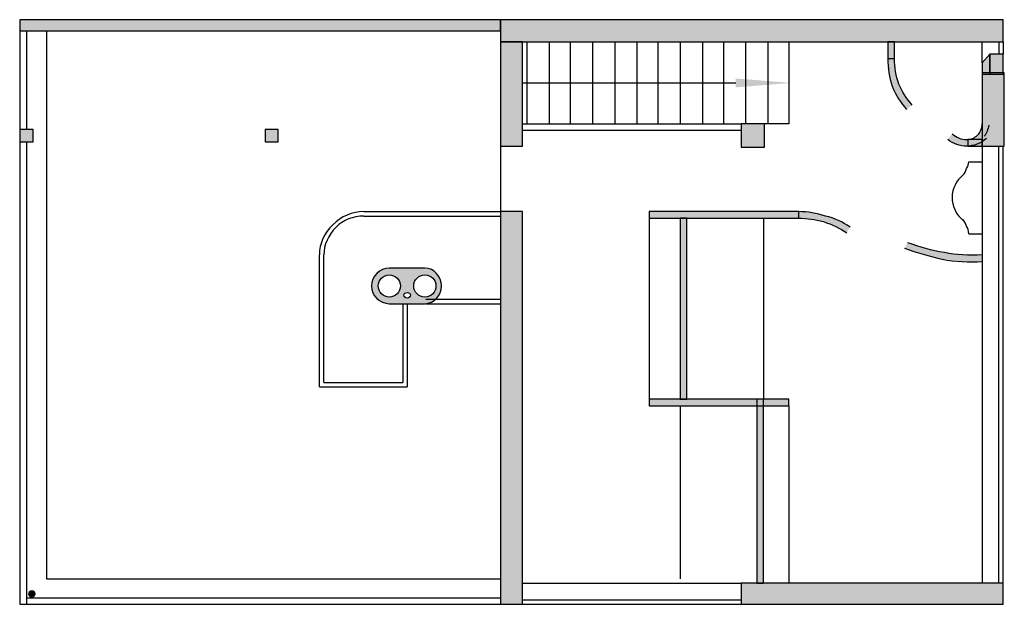
# Model space of a CAD drawing. Extents: x -58 to 209, y 39 to 269.
# Drawn here: x -52 to 4, y 233 to 267 of the extents above; entities that cross this region are included whole.
import ezdxf

# ---------------------------------------------------------------- set-up
doc = ezdxf.new("R2010")
doc.units = 0
for name, color, linetype in [('0_2PT', 4, 'Continuous'), ('0_35PT', 2, 'Continuous'), ('SOLIDS', 6, 'Continuous')]:
    doc.layers.add(name, color=color, linetype=linetype)

# ---------------------------------------------------------------- blocks, each defined once
blk = doc.blocks.new('AI9-BLK256')
at = {"layer": '0_2PT', "color": 7}
blk.add_line((4.477, 86.582), (16.669, 86.582), dxfattribs=at)
blk = doc.blocks.new('AI9-BLK253')
at = {"layer": '0_2PT', "color": 7}
for p, q in [((-124.111, 97.091), (-124.111, 91.44)), ((-123.73, 97.091), (-123.73, 91.44)), ((-122.587, 97.091), (-122.587, 65.722)), ((-95.091, 96.456), (-95.091, 91.757)), ((-93.821, 96.456), (-93.821, 91.757)), ((-92.615, 96.456), (-92.615, 91.757)), ((-91.345, 96.456), (-91.345, 91.757)), ((-90.075, 96.456), (-90.075, 91.757)), ((-88.804, 96.456), (-88.804, 91.757)), ((-87.598, 96.456), (-87.598, 91.757)), ((-86.328, 96.456), (-86.328, 91.757)), ((-85.058, 96.456), (-85.058, 91.757)), ((-83.852, 96.456), (-83.852, 91.757)), ((-82.582, 96.456), (-82.582, 91.757)), ((-81.312, 96.456), (-81.312, 91.757)), ((-80.105, 96.456), (-80.105, 91.757)), ((-69.056, 95.25), (-69.056, 96.456)), ((-67.85, 96.456), (-67.85, 95.758)), ((-95.345, 91.757), (-82.836, 91.757)), ((-82.836, 91.376), (-95.345, 91.376)), ((-80.105, 91.757), (-81.629, 91.757)), ((-124.111, 90.741), (-124.111, 64.262)), ((-123.73, 90.741), (-123.73, 64.262)), ((-96.615, 90.487), (-96.615, 86.741)), ((-69.056, 90.487), (-69.056, 65.468)), ((-67.85, 65.468), (-67.85, 90.487)), ((-69.818, 89.598), (-69.056, 89.598)), ((-104.426, 86.741), (-96.615, 86.741)), ((-104.426, 86.487), (-96.615, 86.487)), ((-88.106, 86.36), (-88.106, 76.009)), ((-81.566, 86.36), (-81.566, 76.009)), ((-69.818, 85.471), (-69.056, 85.471)), ((-106.966, 76.708), (-106.966, 84.265)), ((-106.712, 76.962), (-106.712, 84.265)), ((-100.87, 81.724), (-96.615, 81.724)), ((-102.203, 81.471), (-102.203, 76.962)), ((-101.949, 81.471), (-101.949, 76.708)), ((-100.87, 81.471), (-96.615, 81.471)), ((-106.966, 76.708), (-101.949, 76.708)), ((-106.712, 76.962), (-102.203, 76.962)), ((-86.328, 75.628), (-86.328, 65.722)), ((-80.105, 75.628), (-80.105, 65.468)), ((-122.587, 65.722), (-96.615, 65.722)), ((-95.345, 65.468), (-82.836, 65.468)), ((-124.111, 64.262), (-96.615, 64.262)), ((-123.73, 64.643), (-96.615, 64.643)), ((-95.345, 64.262), (-82.836, 64.262))]:
    blk.add_line(p, q, dxfattribs=at)
for points in [[(-70.136, 88.837), (-70.051, 88.92), (-69.987, 89.05), (-69.945, 89.217), (-69.945, 89.217), (-69.945, 89.217), (-69.945, 89.217), (-69.861, 89.343), (-69.818, 89.472), (-69.818, 89.598), (-69.818, 89.598), (-69.818, 89.598), (-69.818, 89.598)], [(-70.136, 88.837), (-70.535, 88.516), (-70.771, 88.046), (-70.771, 87.566), (-70.771, 87.566), (-70.771, 87.566), (-70.771, 87.566), (-70.771, 87.046), (-70.535, 86.553), (-70.136, 86.233), (-70.136, 86.233), (-70.136, 86.233), (-70.136, 86.233)], [(-104.426, 86.741), (-105.076, 86.741), (-105.716, 86.467), (-106.204, 85.979), (-106.204, 85.979), (-106.204, 85.979), (-106.204, 85.979), (-106.692, 85.532), (-106.966, 84.915), (-106.966, 84.265), (-106.966, 84.265), (-106.966, 84.265), (-106.966, 84.265)], [(-104.426, 86.487), (-105.036, 86.487), (-105.606, 86.259), (-106.013, 85.852), (-106.013, 85.852), (-106.013, 85.852), (-106.013, 85.852), (-106.46, 85.405), (-106.712, 84.834), (-106.712, 84.265), (-106.712, 84.265), (-106.712, 84.265), (-106.712, 84.265)], [(-69.818, 85.471), (-69.818, 85.639), (-69.861, 85.79), (-69.945, 85.915), (-69.945, 85.915), (-69.945, 85.915), (-69.945, 85.915), (-69.987, 86.041), (-70.051, 86.171), (-70.136, 86.296), (-70.136, 86.296), (-70.136, 86.296), (-70.136, 86.296)]]:
    blk.add_open_spline(points, degree=3, knots=[0, 0, 0, 0, 1, 1, 1, 2, 2, 2, 3, 3, 3, 4, 4, 4, 4], dxfattribs=at)
blk = doc.blocks.new('AI9-BLK252')
at = {"layer": '0_2PT', "color": 7}
for points in [[(-43.847, 102.616), (-43.847, 103.251), (-71.342, 103.251), (-71.342, 102.616), (-43.847, 102.616)], [(-15.081, 101.981), (-15.081, 103.251), (-43.847, 103.251), (-43.847, 101.981), (-15.081, 101.981)], [(-42.577, 96.012), (-42.577, 101.981), (-43.847, 101.981), (-43.847, 96.012), (-42.577, 96.012)], [(-21.304, 101.028), (-21.304, 101.981), (-21.685, 101.981), (-21.685, 101.028), (-21.304, 101.028)], [(-15.843, 101.283), (-16.288, 100.774), (-16.288, 100.139), (-15.843, 100.139), (-15.843, 101.283)], [(-15.081, 100.139), (-15.081, 101.283), (-15.843, 101.283), (-15.843, 100.139), (-15.081, 100.139)], [(-15.017, 96.012), (-15.017, 100.203), (-16.288, 100.203), (-16.288, 96.012), (-15.017, 96.012)], [(-70.58, 96.266), (-70.58, 96.964), (-71.342, 96.964), (-71.342, 96.266), (-70.58, 96.266)], [(-56.547, 96.266), (-56.547, 96.964), (-57.309, 96.964), (-57.309, 96.266), (-56.547, 96.266)], [(-28.733, 95.948), (-28.733, 97.282), (-30.067, 97.282), (-30.067, 95.948), (-28.733, 95.948)], [(-16.288, 96.012), (-16.288, 96.393), (-17.113, 96.393), (-17.113, 96.012), (-16.288, 96.012)], [(-42.577, 69.786), (-42.577, 92.265), (-43.847, 92.265), (-43.847, 69.786), (-42.577, 69.786)], [(-26.765, 91.884), (-26.765, 92.265), (-35.338, 92.265), (-35.338, 91.884), (-26.765, 91.884)], [(-33.179, 81.534), (-33.179, 91.884), (-33.56, 91.884), (-33.56, 81.534), (-33.179, 81.534)], [(-27.337, 81.153), (-27.337, 81.534), (-35.338, 81.534), (-35.338, 81.153), (-27.337, 81.153)], [(-28.797, 70.993), (-28.797, 81.534), (-29.178, 81.534), (-29.178, 70.993), (-28.797, 70.993)], [(-15.081, 69.786), (-15.081, 70.993), (-30.067, 70.993), (-30.067, 69.786), (-15.081, 69.786)]]:
    blk.add_lwpolyline(points, dxfattribs=at)
for points, knots in [([(-21.685, 101.028), (-21.685, 100.483), (-21.599, 99.944), (-21.431, 99.441), (-21.431, 99.441), (-21.431, 99.441), (-21.431, 99.441)], [0, 0, 0, 0, 1, 1, 1, 2, 2, 2, 2]), ([(-20.288, 98.361), (-20.624, 98.739), (-20.882, 99.148), (-21.05, 99.568), (-21.05, 99.568), (-21.05, 99.568), (-21.05, 99.568), (-21.218, 100.029), (-21.304, 100.525), (-21.304, 101.028), (-21.304, 101.028), (-21.304, 101.028), (-21.304, 101.028)], [0, 0, 0, 0, 1, 1, 1, 2, 2, 2, 3, 3, 3, 4, 4, 4, 4]), ([(-21.431, 99.441), (-21.222, 98.937), (-20.941, 98.485), (-20.606, 98.108), (-20.606, 98.108), (-20.606, 98.108), (-20.606, 98.108)], [0, 0, 0, 0, 1, 1, 1, 2, 2, 2, 2]), ([(-18.002, 96.71), (-17.757, 96.506), (-17.463, 96.393), (-17.177, 96.393), (-17.177, 96.393), (-17.177, 96.393), (-17.177, 96.393), (-16.93, 96.393), (-16.706, 96.482), (-16.542, 96.647), (-16.542, 96.647), (-16.542, 96.647), (-16.542, 96.647), (-16.377, 96.811), (-16.288, 97.035), (-16.288, 97.282), (-16.288, 97.282), (-16.288, 97.282), (-16.288, 97.282)], [0, 0, 0, 0, 1, 1, 1, 2, 2, 2, 3, 3, 3, 4, 4, 4, 5, 5, 5, 6, 6, 6, 6]), ([(-15.907, 97.218), (-15.948, 96.969), (-16.036, 96.75), (-16.161, 96.583), (-16.161, 96.583), (-16.161, 96.583), (-16.161, 96.583)], [0, 0, 0, 0, 1, 1, 1, 2, 2, 2, 2]), ([(-16.034, 96.456), (-16.361, 96.17), (-16.768, 96.012), (-17.177, 96.012), (-17.177, 96.012), (-17.177, 96.012), (-17.177, 96.012), (-17.544, 96.012), (-17.929, 96.148), (-18.256, 96.393), (-18.256, 96.393), (-18.256, 96.393), (-18.256, 96.393)], [0, 0, 0, 0, 1, 1, 1, 2, 2, 2, 3, 3, 3, 4, 4, 4, 4]), ([(-25.241, 92.011), (-25.747, 92.18), (-26.259, 92.265), (-26.765, 92.265), (-26.765, 92.265), (-26.765, 92.265), (-26.765, 92.265)], [0, 0, 0, 0, 1, 1, 1, 2, 2, 2, 2]), ([(-26.765, 91.884), (-26.301, 91.884), (-25.832, 91.82), (-25.368, 91.694), (-25.368, 91.694), (-25.368, 91.694), (-25.368, 91.694), (-24.862, 91.525), (-24.414, 91.312), (-24.035, 91.059), (-24.035, 91.059), (-24.035, 91.059), (-24.035, 91.059)], [0, 0, 0, 0, 1, 1, 1, 2, 2, 2, 3, 3, 3, 4, 4, 4, 4]), ([(-23.844, 91.377), (-24.266, 91.671), (-24.735, 91.885), (-25.241, 92.011), (-25.241, 92.011), (-25.241, 92.011), (-25.241, 92.011)], [0, 0, 0, 0, 1, 1, 1, 2, 2, 2, 2]), ([(-20.732, 90.17), (-20.015, 89.917), (-19.292, 89.704), (-18.573, 89.535), (-18.573, 89.535), (-18.573, 89.535), (-18.573, 89.535)], [0, 0, 0, 0, 1, 1, 1, 2, 2, 2, 2]), ([(-16.288, 89.789), (-17.048, 89.747), (-17.771, 89.789), (-18.447, 89.916), (-18.447, 89.916), (-18.447, 89.916), (-18.447, 89.916), (-19.165, 90.043), (-19.866, 90.234), (-20.542, 90.487), (-20.542, 90.487), (-20.542, 90.487), (-20.542, 90.487)], [0, 0, 0, 0, 1, 1, 1, 2, 2, 2, 3, 3, 3, 4, 4, 4, 4]), ([(-51.213, 88.011), (-51.213, 88.572), (-50.758, 89.027), (-50.197, 89.027), (-50.197, 89.027), (-50.197, 89.027), (-50.197, 89.027), (-50.197, 89.027), (-48.165, 89.027), (-48.165, 89.027), (-47.639, 89.027), (-47.212, 88.572), (-47.212, 88.011), (-47.212, 88.011), (-47.212, 88.011), (-47.212, 88.011), (-47.212, 87.45), (-47.639, 86.995), (-48.165, 86.995), (-48.165, 86.995), (-48.165, 86.995), (-48.165, 86.995), (-48.165, 86.995), (-50.197, 86.995), (-50.197, 86.995), (-50.758, 86.995), (-51.213, 87.45), (-51.213, 88.011), (-51.213, 88.011), (-51.213, 88.011), (-51.213, 88.011)], [0, 0, 0, 0, 1, 1, 1, 2, 2, 2, 3, 3, 3, 4, 4, 4, 5, 5, 5, 6, 6, 6, 7, 7, 7, 8, 8, 8, 9, 9, 9, 10, 10, 10, 10]), ([(-18.573, 89.535), (-17.813, 89.408), (-17.048, 89.366), (-16.288, 89.408), (-16.288, 89.408), (-16.288, 89.408), (-16.288, 89.408)], [0, 0, 0, 0, 1, 1, 1, 2, 2, 2, 2]), ([(-50.197, 87.376), (-49.846, 87.376), (-49.562, 87.66), (-49.562, 88.011), (-49.562, 88.011), (-49.562, 88.011), (-49.562, 88.011), (-49.562, 88.362), (-49.846, 88.646), (-50.197, 88.646), (-50.197, 88.646), (-50.197, 88.646), (-50.197, 88.646), (-50.547, 88.646), (-50.832, 88.362), (-50.832, 88.011), (-50.832, 88.011), (-50.832, 88.011), (-50.832, 88.011), (-50.832, 87.66), (-50.547, 87.376), (-50.197, 87.376), (-50.197, 87.376), (-50.197, 87.376), (-50.197, 87.376)], [0, 0, 0, 0, 1, 1, 1, 2, 2, 2, 3, 3, 3, 4, 4, 4, 5, 5, 5, 6, 6, 6, 7, 7, 7, 8, 8, 8, 8]), ([(-48.165, 87.376), (-47.814, 87.376), (-47.53, 87.66), (-47.53, 88.011), (-47.53, 88.011), (-47.53, 88.011), (-47.53, 88.011), (-47.53, 88.362), (-47.814, 88.646), (-48.165, 88.646), (-48.165, 88.646), (-48.165, 88.646), (-48.165, 88.646), (-48.515, 88.646), (-48.8, 88.362), (-48.8, 88.011), (-48.8, 88.011), (-48.8, 88.011), (-48.8, 88.011), (-48.8, 87.66), (-48.515, 87.376), (-48.165, 87.376), (-48.165, 87.376), (-48.165, 87.376), (-48.165, 87.376)], [0, 0, 0, 0, 1, 1, 1, 2, 2, 2, 3, 3, 3, 4, 4, 4, 5, 5, 5, 6, 6, 6, 7, 7, 7, 8, 8, 8, 8]), ([(-49.181, 87.63), (-49.286, 87.63), (-49.371, 87.573), (-49.371, 87.503), (-49.371, 87.503), (-49.371, 87.503), (-49.371, 87.503), (-49.371, 87.398), (-49.286, 87.312), (-49.181, 87.312), (-49.181, 87.312), (-49.181, 87.312), (-49.181, 87.312), (-49.075, 87.312), (-48.99, 87.398), (-48.99, 87.503), (-48.99, 87.503), (-48.99, 87.503), (-48.99, 87.503), (-48.99, 87.573), (-49.075, 87.63), (-49.181, 87.63), (-49.181, 87.63), (-49.181, 87.63), (-49.181, 87.63)], [0, 0, 0, 0, 1, 1, 1, 2, 2, 2, 3, 3, 3, 4, 4, 4, 5, 5, 5, 6, 6, 6, 7, 7, 7, 8, 8, 8, 8]), ([(-70.453, 70.39), (-70.453, 70.302), (-70.538, 70.231), (-70.644, 70.231), (-70.749, 70.231), (-70.834, 70.302), (-70.834, 70.39), (-70.834, 70.478), (-70.749, 70.548), (-70.644, 70.548), (-70.538, 70.548), (-70.453, 70.478), (-70.453, 70.39)], [0, 0, 0, 0, 1, 1, 1, 2, 2, 2, 3, 3, 3, 4, 4, 4, 4])]:
    blk.add_open_spline(points, degree=3, knots=knots, dxfattribs=at)
blk = doc.blocks.new('AI9-BLK245')
at = {"layer": '0_35PT', "color": 7}
for p, q in [((-72.707, 98.552), (-72.707, 97.854)), ((-72.707, 67.564), (-72.707, 92.583)), ((-99.949, 66.611), (-87.439, 66.611))]:
    blk.add_line(p, q, dxfattribs=at)

msp = doc.modelspace()

# ---------------------------------------------------------------- hatches: boundary and pattern name
at = {"layer": 'SOLIDS'}
h = msp.add_hatch(color=7, dxfattribs=at)
h.dxf.hatch_style = 2
h.paths.add_polyline_path([(-24.575, 265.912), (-24.575, 266.547), (-52.07, 266.547), (-52.07, 265.912)])
h = msp.add_hatch(color=7, dxfattribs=at)
h.dxf.hatch_style = 2
h.paths.add_polyline_path([(4.191, 265.277), (4.191, 266.547), (-24.575, 266.547), (-24.575, 265.277)])
h = msp.add_hatch(color=7, dxfattribs=at)
h.dxf.hatch_style = 2
h.paths.add_polyline_path([(-23.305, 259.308), (-23.305, 265.277), (-24.575, 265.277), (-24.575, 259.308)])
h = msp.add_hatch(color=7, dxfattribs=at)
h.dxf.hatch_style = 2
h.paths.add_polyline_path([(-2.032, 264.324), (-2.032, 265.277), (-2.413, 265.277), (-2.413, 264.324)])
h = msp.add_hatch(color=7, dxfattribs=at)
h.dxf.hatch_style = 2
h.paths.add_polyline_path([(-2.159, 262.737), (-2.095, 262.546), (-1.969, 262.356), (-1.905, 262.229), (-1.778, 262.038), (-1.715, 261.848), (-1.587, 261.721), (-1.46, 261.53), (-1.334, 261.404), (-1.016, 261.657), (-1.143, 261.784), (-1.27, 261.911), (-1.397, 262.102), (-1.46, 262.229), (-1.587, 262.419), (-1.651, 262.546), (-1.715, 262.737), (-1.778, 262.864), (-1.842, 263.054), (-1.905, 263.245), (-1.969, 263.435), (-1.969, 263.562), (-2.032, 263.753), (-2.032, 263.943), (-2.032, 264.134), (-2.032, 264.324), (-2.413, 264.324), (-2.413, 264.134), (-2.413, 263.943), (-2.413, 263.689), (-2.35, 263.499), (-2.35, 263.308), (-2.286, 263.118), (-2.222, 262.927)])
h = msp.add_hatch(color=7, dxfattribs=at)
h.dxf.hatch_style = 2
h.paths.add_polyline_path([(3.429, 264.579), (2.984, 264.07), (2.984, 263.435), (3.429, 263.435)])
h = msp.add_hatch(color=7, dxfattribs=at)
h.dxf.hatch_style = 2
h.paths.add_polyline_path([(4.191, 263.435), (4.191, 264.579), (3.429, 264.579), (3.429, 263.435)])
h = msp.add_hatch(color=7, dxfattribs=at)
h.dxf.hatch_style = 2
h.paths.add_polyline_path([(-7.937, 262.927), (-11.113, 263.181), (-11.113, 262.673)])
h = msp.add_hatch(color=7, dxfattribs=at)
h.dxf.hatch_style = 2
h.paths.add_polyline_path([(4.255, 259.308), (4.255, 263.499), (2.984, 263.499), (2.984, 259.308)])
h = msp.add_hatch(color=7, dxfattribs=at)
h.dxf.hatch_style = 2
h.paths.add_polyline_path([(-51.308, 259.562), (-51.308, 260.26), (-52.07, 260.26), (-52.07, 259.562)])
h = msp.add_hatch(color=7, dxfattribs=at)
h.dxf.hatch_style = 2
h.paths.add_polyline_path([(-37.275, 259.562), (-37.275, 260.26), (-38.036, 260.26), (-38.036, 259.562)])
h = msp.add_hatch(color=7, dxfattribs=at)
h.dxf.hatch_style = 2
h.paths.add_polyline_path([(-9.461, 259.244), (-9.461, 260.578), (-10.795, 260.578), (-10.795, 259.244)])
h = msp.add_hatch(color=7, dxfattribs=at)
h.dxf.hatch_style = 2
h.paths.add_polyline_path([(1.27, 260.006), (1.333, 259.943), (1.46, 259.879), (1.524, 259.816), (1.651, 259.752), (1.778, 259.689), (1.905, 259.689), (1.969, 259.689), (2.095, 259.689), (2.222, 259.689), (2.286, 259.689), (2.35, 259.752), (2.413, 259.752), (2.54, 259.816), (2.603, 259.879), (2.667, 259.879), (2.731, 259.943), (2.794, 260.006), (2.794, 260.07), (2.857, 260.133), (2.921, 260.26), (2.921, 260.324), (2.984, 260.387), (2.984, 260.451), (2.984, 260.578), (3.366, 260.514), (3.366, 260.451), (3.302, 260.324), (3.302, 260.26), (3.302, 260.197), (3.238, 260.07), (3.238, 260.006), (3.175, 259.943), (3.111, 259.879), (3.238, 259.752), (3.111, 259.689), (2.984, 259.562), (2.857, 259.498), (2.731, 259.435), (2.54, 259.371), (2.413, 259.371), (2.286, 259.308), (2.095, 259.308), (1.969, 259.308), (1.841, 259.308), (1.651, 259.371), (1.524, 259.371), (1.397, 259.435), (1.27, 259.498), (1.143, 259.625), (1.016, 259.689)], is_closed=False)
h = msp.add_hatch(color=7, dxfattribs=at)
h.dxf.hatch_style = 2
h.paths.add_polyline_path([(2.984, 259.308), (2.984, 259.689), (2.159, 259.689), (2.159, 259.308)])
h = msp.add_hatch(color=7, dxfattribs=at)
h.dxf.hatch_style = 2
h.paths.add_polyline_path([(-23.305, 233.082), (-23.305, 255.561), (-24.575, 255.561), (-24.575, 233.082)])
h = msp.add_hatch(color=7, dxfattribs=at)
h.dxf.hatch_style = 2
h.paths.add_polyline_path([(-7.493, 255.18), (-7.493, 255.561), (-16.066, 255.561), (-16.066, 255.18)])
h = msp.add_hatch(color=7, dxfattribs=at)
h.dxf.hatch_style = 2
h.paths.add_polyline_path([(-13.906, 244.83), (-13.906, 255.18), (-14.287, 255.18), (-14.287, 244.83)])
h = msp.add_hatch(color=7, dxfattribs=at)
h.dxf.hatch_style = 2
h.paths.add_polyline_path([(-5.969, 255.307), (-6.159, 255.371), (-6.35, 255.434), (-6.541, 255.434), (-6.731, 255.498), (-6.922, 255.498), (-7.112, 255.561), (-7.303, 255.561), (-7.493, 255.561), (-7.493, 255.18), (-7.303, 255.18), (-7.112, 255.18), (-6.985, 255.117), (-6.794, 255.117), (-6.604, 255.117), (-6.414, 255.054), (-6.223, 254.99), (-6.096, 254.99), (-5.906, 254.926), (-5.715, 254.863), (-5.525, 254.799), (-5.397, 254.736), (-5.207, 254.609), (-5.08, 254.545), (-4.89, 254.482), (-4.762, 254.355), (-4.572, 254.672), (-4.699, 254.799), (-4.89, 254.863), (-5.08, 254.99), (-5.207, 255.054), (-5.397, 255.117), (-5.588, 255.18), (-5.778, 255.244)])
h = msp.add_hatch(color=7, dxfattribs=at)
h.dxf.hatch_style = 2
h.paths.add_polyline_path([(0.699, 252.831), (0.889, 252.831), (1.016, 252.831), (1.143, 252.767), (1.27, 252.767), (1.397, 252.767), (1.587, 252.767), (1.715, 252.704), (1.841, 252.704), (1.969, 252.704), (2.095, 252.704), (2.286, 252.704), (2.413, 252.704), (2.54, 252.704), (2.667, 252.704), (2.794, 252.704), (2.984, 252.704), (2.984, 253.085), (2.794, 253.085), (2.667, 253.085), (2.54, 253.085), (2.413, 253.085), (2.286, 253.085), (2.159, 253.085), (2.032, 253.085), (1.841, 253.085), (1.715, 253.085), (1.587, 253.085), (1.46, 253.148), (1.333, 253.148), (1.206, 253.148), (1.08, 253.212), (0.953, 253.212), (0.825, 253.212), (0.635, 253.275), (0.508, 253.275), (0.381, 253.275), (0.254, 253.339), (0.127, 253.339), (0, 253.402), (-0.127, 253.402), (-0.254, 253.466), (-0.381, 253.529), (-0.508, 253.529), (-0.635, 253.593), (-0.762, 253.656), (-0.889, 253.656), (-1.016, 253.72), (-1.143, 253.783), (-1.27, 253.783), (-1.46, 253.466), (-1.27, 253.402), (-1.143, 253.339), (-1.016, 253.339), (-0.889, 253.275), (-0.762, 253.212), (-0.635, 253.212), (-0.508, 253.148), (-0.381, 253.085), (-0.254, 253.085), (-0.064, 253.021), (0.063, 253.021), (0.191, 252.958), (0.318, 252.958), (0.444, 252.894), (0.572, 252.894)])
h = msp.add_hatch(color=7, dxfattribs=at)
h.dxf.hatch_style = 2
h.paths.add_polyline_path([(-30.925, 250.291), (-30.925, 250.672), (-31.052, 250.672), (-31.178, 250.735), (-31.242, 250.799), (-31.369, 250.862), (-31.433, 250.926), (-31.496, 251.053), (-31.559, 251.18), (-31.559, 251.307), (-31.559, 251.434), (-31.496, 251.561), (-31.433, 251.624), (-31.369, 251.751), (-31.242, 251.815), (-31.178, 251.879), (-31.052, 251.942), (-30.925, 251.942), (-30.925, 252.323), (-31.115, 252.259), (-31.306, 252.259), (-31.496, 252.132), (-31.623, 252.005), (-31.75, 251.879), (-31.877, 251.688), (-31.877, 251.497), (-31.941, 251.307), (-31.877, 251.116), (-31.877, 250.926), (-31.75, 250.735), (-31.623, 250.608), (-31.496, 250.481), (-31.306, 250.354), (-31.115, 250.291)], is_closed=False)
h = msp.add_hatch(color=7, dxfattribs=at)
h.dxf.hatch_style = 2
h.paths.add_polyline_path([(-29.908, 250.291), (-29.908, 250.608), (-29.972, 250.608), (-30.036, 250.608), (-30.036, 250.672), (-30.099, 250.672), (-30.099, 250.735), (-30.099, 250.799), (-30.099, 250.862), (-30.036, 250.926), (-29.972, 250.926), (-29.908, 250.926), (-29.908, 252.323), (-30.925, 252.323), (-30.925, 251.942), (-30.797, 251.942), (-30.67, 251.879), (-30.544, 251.815), (-30.48, 251.751), (-30.417, 251.624), (-30.353, 251.561), (-30.289, 251.434), (-30.289, 251.307), (-30.289, 251.18), (-30.353, 251.053), (-30.417, 250.926), (-30.48, 250.862), (-30.544, 250.799), (-30.67, 250.735), (-30.797, 250.672), (-30.925, 250.672), (-30.925, 250.291)], is_closed=False)
h = msp.add_hatch(color=7, dxfattribs=at)
h.dxf.hatch_style = 2
h.paths.add_polyline_path([(-28.892, 250.291), (-28.892, 250.672), (-29.019, 250.672), (-29.147, 250.735), (-29.273, 250.799), (-29.337, 250.862), (-29.464, 250.926), (-29.528, 251.053), (-29.528, 251.18), (-29.528, 251.307), (-29.528, 251.434), (-29.528, 251.561), (-29.464, 251.624), (-29.337, 251.751), (-29.273, 251.815), (-29.147, 251.879), (-29.019, 251.942), (-28.892, 251.942), (-28.892, 252.323), (-29.908, 252.323), (-29.908, 250.926), (-29.845, 250.926), (-29.781, 250.926), (-29.781, 250.862), (-29.718, 250.799), (-29.718, 250.735), (-29.781, 250.735), (-29.781, 250.672), (-29.845, 250.608), (-29.908, 250.608), (-29.908, 250.291)], is_closed=False)
h = msp.add_hatch(color=7, dxfattribs=at)
h.dxf.hatch_style = 2
h.paths.add_polyline_path([(-27.94, 251.116), (-27.94, 251.497), (-28.003, 251.688), (-28.067, 251.879), (-28.194, 252.005), (-28.384, 252.132), (-28.511, 252.259), (-28.702, 252.259), (-28.892, 252.323), (-28.892, 251.942), (-28.766, 251.942), (-28.702, 251.879), (-28.575, 251.815), (-28.448, 251.751), (-28.384, 251.624), (-28.321, 251.561), (-28.321, 251.434), (-28.258, 251.307), (-28.321, 251.18), (-28.321, 251.053), (-28.384, 250.926), (-28.448, 250.862), (-28.575, 250.799), (-28.702, 250.735), (-28.766, 250.672), (-28.892, 250.672), (-28.892, 250.291), (-28.702, 250.291), (-28.511, 250.354), (-28.384, 250.481), (-28.194, 250.608), (-28.067, 250.735), (-28.003, 250.926)], is_closed=False)
h = msp.add_hatch(color=7, dxfattribs=at)
h.dxf.hatch_style = 2
h.paths.add_polyline_path([(-8.065, 244.449), (-8.065, 244.83), (-16.066, 244.83), (-16.066, 244.449)])
h = msp.add_hatch(color=7, dxfattribs=at)
h.dxf.hatch_style = 2
h.paths.add_polyline_path([(-9.525, 234.289), (-9.525, 244.83), (-9.906, 244.83), (-9.906, 234.289)])
h = msp.add_hatch(color=7, dxfattribs=at)
h.dxf.hatch_style = 2
edge = h.paths.add_edge_path()
edge.add_spline(control_points=[(-51.181, 233.686), (-51.181, 233.598), (-51.266, 233.527), (-51.372, 233.527), (-51.477, 233.527), (-51.562, 233.598), (-51.562, 233.686), (-51.562, 233.773), (-51.477, 233.844), (-51.372, 233.844), (-51.266, 233.844), (-51.181, 233.773), (-51.181, 233.686)], knot_values=[0, 0, 0, 0, 1, 1, 1, 2, 2, 2, 3, 3, 3, 4, 4, 4, 4], degree=3, periodic=0)
h = msp.add_hatch(color=7, dxfattribs=at)
h.dxf.hatch_style = 2
h.paths.add_polyline_path([(4.191, 233.082), (4.191, 234.289), (-10.795, 234.289), (-10.795, 233.082)])

# ---------------------------------------------------------------- block references
at = {"layer": '0_2PT', "color": 7}
for name, p in [('AI9-BLK253', (72.041, 168.82)), ('AI9-BLK252', (19.272, 163.296)), ('AI9-BLK256', (-27.781, 176.345))]:
    msp.add_blockref(name, p, dxfattribs=at)
at = {"layer": '0_35PT', "color": 7}
msp.add_blockref('AI9-BLK245', (76.644, 166.725), dxfattribs=at)

doc.saveas('drawing.dxf')
